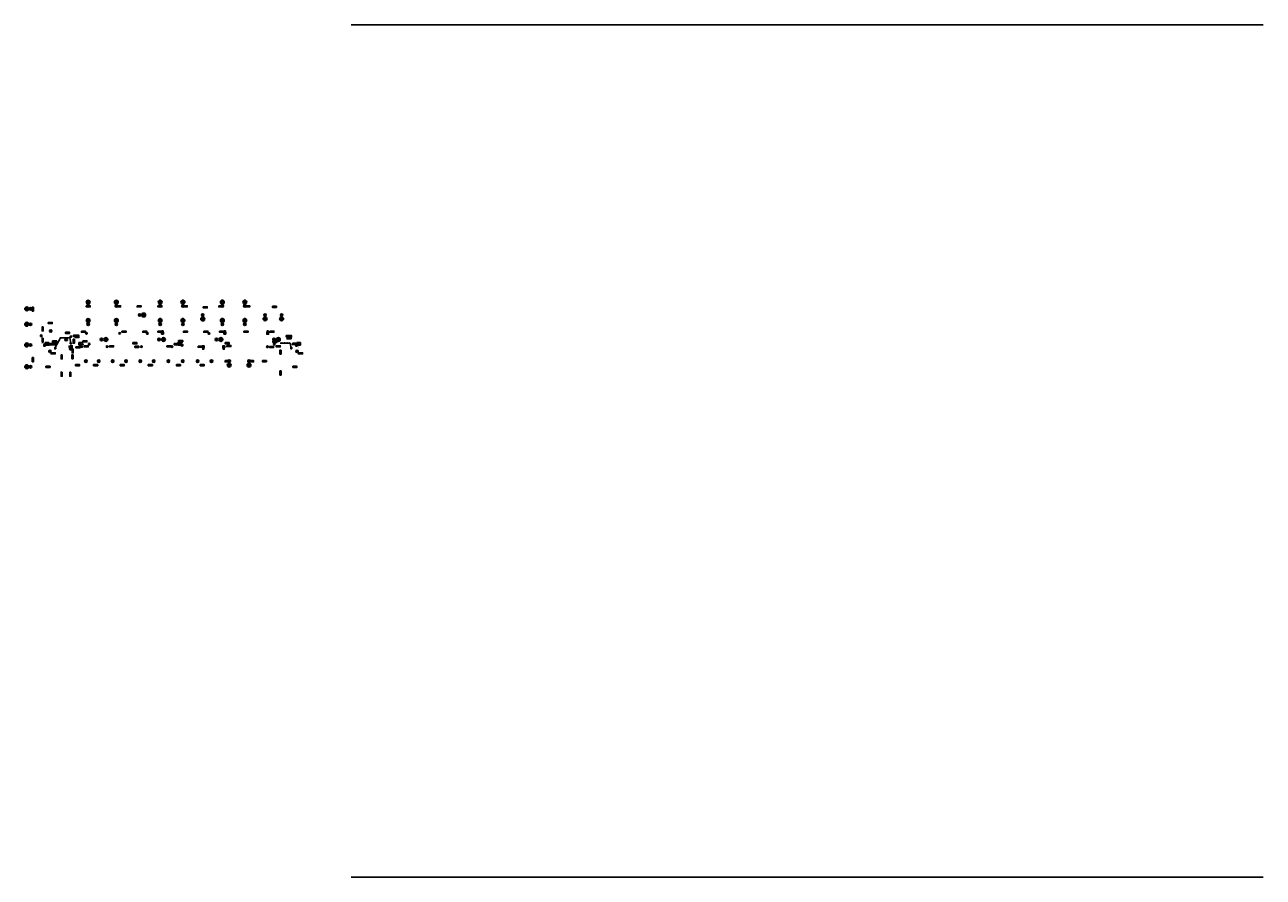
# Model space of a CAD drawing. Units: millimetres. Extents: x 2266 to 6464, y 0 to 1557.
# Drawn here: x 2279 to 2616, y 630 to 862 of the extents above; entities that cross this region are included whole.
import ezdxf
from ezdxf.enums import TextEntityAlignment as Align

# ---------------------------------------------------------------- set-up
doc = ezdxf.new("R2010")
doc.units = ezdxf.units.MM
for name, color, linetype in [('DB_SI_EXTINTORES', 244, 'Continuous'), ('INCENDIOS INSTRUMENTOS', 240, 'Continuous'), ('POSICION_PRODUCTOS', 253, 'Continuous'), ('VZ-ELECTRICIDAD-EMERGENCIAS', 76, 'Continuous'), ('VZ-FONTANERIA-TEXTOS', 162, 'Continuous'), ('VZ-INCENDIOS INSTRUMENTOS', 240, 'Continuous')]:
    doc.layers.add(name, color=color, linetype=linetype)
doc.layers.add('VZ-INCENDIOS', color=162, linetype='Continuous', lineweight=50)
doc.styles.add('arial', font='GOTHIC.TTF', dxfattribs={"width": 0.8})
doc.styles.get("Standard").update_dxf_attribs({"font": 'GOTHIC.TTF'})

# ---------------------------------------------------------------- blocks, each defined once
blk = doc.blocks.new('BOCA DE INCENDIOS')
at = {"layer": 'INCENDIOS INSTRUMENTOS'}
for p, q in [((0, 0.21), (0, -0.7)), ((1.3, 0.21), (0, 0.21)), ((0.53, 0.07), (1.11, 0.07)), ((1.3, -0.7), (1.3, 0.21)), ((0, -0.7), (1.3, -0.7))]:
    blk.add_line(p, q, dxfattribs=at)
for radius in [0.315, 0.0871]:
    blk.add_circle((0.53, -0.24), radius, dxfattribs=at)
blk = doc.blocks.new('SIRENA-INCENDIOS')
at = {"layer": 'INCENDIOS INSTRUMENTOS'}
h = blk.add_hatch(color=256, dxfattribs=at)
h.dxf.hatch_style = 1
h.paths.add_polyline_path([(0.37, 0.34), (0.11, 0.34), (0.11, 0.07), (0.37, 0.07)])
h.paths.add_polyline_path([(0.56, 0.34), (0.37, 0.26), (0.37, 0.15), (0.56, 0.07)])
for points in [[(0, 0), (0.67, 0), (0.67, 0.41), (0, 0.41)], [(0.11, 0.34), (0.37, 0.34), (0.37, 0.07), (0.11, 0.07)]]:
    blk.add_lwpolyline(points, close=True, dxfattribs=at)
blk.add_lwpolyline([(0.37, 0.15), (0.56, 0.07), (0.56, 0.34), (0.37, 0.26)], dxfattribs=at)
blk = doc.blocks.new('PULSA-INCEN')
at = {"layer": 'INCENDIOS INSTRUMENTOS'}
blk.add_lwpolyline([(-0.125, -0.125), (0.125, -0.125), (0.125, 0.125), (-0.125, 0.125)], close=True, dxfattribs=at)
at = {"layer": 'INCENDIOS INSTRUMENTOS', "const_width": 0.05}
blk.add_lwpolyline([(-0.025, 0, 1), (0.025, 0, 1)], format="xyb", close=True, dxfattribs=at)
blk = doc.blocks.new('DETE-TEMPE')
at = {"layer": 'INCENDIOS INSTRUMENTOS'}
for p in [(-0.19, 0.11), (0.19, 0.11), (0, -0.22)]:
    blk.add_line(p, (0, 0), dxfattribs=at)
blk.add_circle((0, 0), 0.223, dxfattribs=at)
blk = doc.blocks.new('E1')
at = {"layer": 'VZ-ELECTRICIDAD-EMERGENCIAS'}
blk.add_lwpolyline([(-0.37, 0.24), (0.74, 0.24), (0.74, -0.08), (-0.37, -0.08), (-0.37, 0.24)], dxfattribs=at)
at = {"layer": 'VZ-ELECTRICIDAD-EMERGENCIAS', "color": 2}
blk.add_text('E1', height=0.225, dxfattribs=at).set_placement((0.19, 0.08), align=Align.MIDDLE_CENTER)
blk = doc.blocks.new('E6')
at = {"layer": 'VZ-ELECTRICIDAD-EMERGENCIAS'}
blk.add_lwpolyline([(-0.37, 0.24), (0.74, 0.24), (0.74, -0.08), (-0.37, -0.08), (-0.37, 0.24)], dxfattribs=at)
at = {"layer": 'VZ-ELECTRICIDAD-EMERGENCIAS', "color": 2}
blk.add_text('E6', height=0.225, dxfattribs=at).set_placement((0.19, 0.08), align=Align.MIDDLE_CENTER)
blk = doc.blocks.new('E2')
at = {"layer": 'VZ-ELECTRICIDAD-EMERGENCIAS'}
blk.add_lwpolyline([(-0.37, 0.24), (0.74, 0.24), (0.74, -0.08), (-0.37, -0.08), (-0.37, 0.24)], dxfattribs=at)
at = {"layer": 'VZ-ELECTRICIDAD-EMERGENCIAS', "color": 2}
blk.add_text('E2', height=0.225, dxfattribs=at).set_placement((0.19, 0.08), align=Align.MIDDLE_CENTER)
blk = doc.blocks.new('E8')
at = {"layer": 'VZ-ELECTRICIDAD-EMERGENCIAS'}
blk.add_lwpolyline([(-0.37, 0.24), (0.74, 0.24), (0.74, -0.08), (-0.37, -0.08), (-0.37, 0.24)], dxfattribs=at)
at = {"layer": 'VZ-ELECTRICIDAD-EMERGENCIAS', "color": 2}
blk.add_text('E8', height=0.225, dxfattribs=at).set_placement((0.19, 0.08), align=Align.MIDDLE_CENTER)
blk = doc.blocks.new('E9')
at = {"layer": 'VZ-ELECTRICIDAD-EMERGENCIAS'}
blk.add_lwpolyline([(-0.37, 0.24), (0.74, 0.24), (0.74, -0.08), (-0.37, -0.08), (-0.37, 0.24)], dxfattribs=at)
at = {"layer": 'VZ-ELECTRICIDAD-EMERGENCIAS', "color": 2}
blk.add_text('E9', height=0.225, dxfattribs=at).set_placement((0.19, 0.08), align=Align.MIDDLE_CENTER)
blk = doc.blocks.new('E5')
at = {"layer": 'VZ-ELECTRICIDAD-EMERGENCIAS'}
blk.add_lwpolyline([(-0.37, 0.24), (0.74, 0.24), (0.74, -0.08), (-0.37, -0.08), (-0.37, 0.24)], dxfattribs=at)
at = {"layer": 'VZ-ELECTRICIDAD-EMERGENCIAS', "color": 2}
blk.add_text('E5', height=0.225, dxfattribs=at).set_placement((0.19, 0.08), align=Align.MIDDLE_CENTER)
blk = doc.blocks.new('EXTINTOR 27A-113B')
at = {"layer": 'DB_SI_EXTINTORES'}
blk.add_circle((0.15, 0), 0.15, dxfattribs=at)
blk.add_solid([(0.15, 0), (0.4125, -0.15), (0.4125, 0.15)], dxfattribs=at)
blk = doc.blocks.new('A$C351359A0')
at = {"layer": 'DB_SI_EXTINTORES'}
h = blk.add_hatch(color=256, dxfattribs=at)
h.dxf.hatch_style = 1
h.paths.add_polyline_path([(1, 0.8), (7.2, 0.8), (7.2, -2.2), (1, -2.2)])
for points in [[(3.7, 1.9), (-1.6, 1.9), (-1.6, -3.3), (3.7, -3.3)], [(1, 0.8), (7.2, 0.8), (7.2, -2.2), (1, -2.2)]]:
    blk.add_lwpolyline(points, close=True, dxfattribs=at)

msp = doc.modelspace()

# ---------------------------------------------------------------- hatches: boundary and pattern name
at = {"layer": 'VZ-INCENDIOS'}
h = msp.add_hatch(color=256, dxfattribs=at)
h.dxf.hatch_style = 1
h.paths.add_polyline_path([(2284.47, 774.845, -1), (2284.47, 774.945, -1)])
h = msp.add_hatch(color=256, dxfattribs=at)
h.dxf.hatch_style = 1
h.paths.add_polyline_path([(2294.85, 774.884, 1), (2294.85, 774.984, 1)])
h = msp.add_hatch(color=256, dxfattribs=at)
h.dxf.hatch_style = 1
h.paths.add_polyline_path([(2321.959, 774.884, 1), (2321.959, 774.984, 1)])
h = msp.add_hatch(color=256, dxfattribs=at)
h.dxf.hatch_style = 1
h.paths.add_polyline_path([(2321.959, 774.884, 1), (2321.959, 774.984, 1)])
h = msp.add_hatch(color=256, dxfattribs=at)
h.dxf.hatch_style = 1
h.paths.add_polyline_path([(2353.086, 774.836, -1), (2353.086, 774.936, -1)])
h = msp.add_hatch(color=256, dxfattribs=at)
h.dxf.hatch_style = 1
h.paths.add_polyline_path([(2353.086, 774.836, -1), (2353.086, 774.936, -1)])
at = {"layer": 'VZ-INCENDIOS INSTRUMENTOS'}
h = msp.add_hatch(color=256, dxfattribs=at)
h.dxf.hatch_style = 1
h.paths.add_polyline_path([(2291.832, 777.439), (2291.493, 777.439), (2291.493, 777.178), (2291.832, 777.178)])
h = msp.add_hatch(color=256, dxfattribs=at)
h.dxf.hatch_style = 1
h.paths.add_polyline_path([(2287.28, 774.283), (2287.28, 773.944), (2287.542, 773.944), (2287.542, 774.283)])
h = msp.add_hatch(color=256, dxfattribs=at)
h.dxf.hatch_style = 1
h.paths.add_polyline_path([(2291.8, 775.55), (2291.462, 775.55), (2291.462, 775.289), (2291.8, 775.289)])
h = msp.add_hatch(color=256, dxfattribs=at)
h.dxf.hatch_style = 1
h.paths.add_polyline_path([(2351.626, 774.283), (2351.626, 773.944), (2351.887, 773.944), (2351.887, 774.283)])

# ---------------------------------------------------------------- linework, layer by layer
at = {"layer": 'DB_SI_EXTINTORES'}
for p, q in [((2368.06, 862.207), (2616.49, 862.207)), ((2368.06, 630.074), (2616.49, 630.074))]:
    msp.add_line(p, q, dxfattribs=at)
at = {"layer": 'INCENDIOS INSTRUMENTOS', "color": 160}
for centre in [(2296.37, 786.672), (2304.047, 786.672), (2315.991, 786.695), (2322.171, 786.695), (2332.919, 786.695), (2339.046, 786.695), (2279.633, 784.852), (2311.484, 783.174), (2279.633, 780.656), (2296.37, 781.672), (2304.047, 781.672), (2315.991, 781.695), (2322.171, 781.695), (2327.585, 782.083), (2332.919, 781.695), (2339.046, 781.695), (2344.563, 782.136), (2349.07, 782.136), (2301.206, 776.5), (2316.866, 776.5), (2332.527, 776.5), (2348.187, 776.5), (2279.633, 775.032), (2279.633, 769.075), (2334.779, 769.54), (2340.194, 769.54)]:
    msp.add_circle(centre, 0.534, dxfattribs=at)
at = {"layer": 'VZ-FONTANERIA-TEXTOS'}
for p, q in [((2287.411, 774.283), (2288.72, 776.79)), ((2288.626, 776.93), (2291.349, 776.93)), ((2291.349, 776.93), (2291.631, 777.27)), ((2291.349, 776.93), (2291.631, 775.55)), ((2284.47, 775.149), (2284.207, 775.293)), ((2294.817, 775.15), (2294.907, 775.376)), ((2321.884, 775.15), (2322.015, 775.376)), ((2348.648, 775.548), (2351.372, 775.548)), ((2351.372, 775.548), (2351.653, 774.168)), ((2353.269, 774.618), (2353.086, 774.89))]:
    msp.add_line(p, q, dxfattribs=at)
at = {"layer": 'VZ-INCENDIOS'}
for p, q in [((2284.634, 775.149), (2284.47, 775.149)), ((2284.47, 774.895), (2284.47, 775.149)), ((2294.783, 775.15), (2294.85, 775.15)), ((2294.85, 775.15), (2294.85, 774.934)), ((2321.809, 775.15), (2321.959, 775.15)), ((2321.959, 775.15), (2321.959, 774.934)), ((2353.236, 775.151), (2353.086, 775.151)), ((2353.086, 775.151), (2353.086, 774.871))]:
    msp.add_line(p, q, dxfattribs=at)
for centre in [(2284.47, 774.895), (2321.959, 774.934), (2321.959, 774.934), (2353.086, 774.886), (2353.086, 774.886)]:
    msp.add_circle(centre, 0.05, dxfattribs=at)
at = {"layer": 'VZ-INCENDIOS INSTRUMENTOS'}
for points in [[(2291.493, 777.178), (2291.832, 777.178), (2291.832, 777.439), (2291.493, 777.439)], [(2287.542, 773.944), (2287.542, 774.283), (2287.28, 774.283), (2287.28, 773.944)], [(2291.462, 775.289), (2291.8, 775.289), (2291.8, 775.55), (2291.462, 775.55)], [(2351.887, 773.944), (2351.887, 774.283), (2351.626, 774.283), (2351.626, 773.944)]]:
    msp.add_lwpolyline(points, close=True, dxfattribs=at)

# ---------------------------------------------------------------- block references
at = {"layer": 'DB_SI_EXTINTORES', "xscale": 0.1, "yscale": 0.1, "zscale": 0.1}
for p, rotation in [((2316.552, 778.138), 89.99999999999999), ((2333.543, 778.138), 89.99999999999999), ((2345.207, 778.102), 89.99999999999999), ((2291.896, 774.475), 180), ((2327.799, 774.578), 270), ((2333.379, 774.578), 270)]:
    msp.add_blockref('A$C351359A0', p, dxfattribs=dict(at, rotation=rotation))
at = {"layer": 'INCENDIOS INSTRUMENTOS', "yscale": 1.5, "zscale": 1.5}
for p, xscale in [((2296.37, 786.672), -1.5), ((2304.047, 786.672), 1.5), ((2315.991, 786.695), -1.5), ((2322.171, 786.695), 1.5), ((2332.919, 786.695), -1.5), ((2339.046, 786.695), 1.5), ((2279.633, 784.852), 1.5), ((2280.67, 784.852), 1.5), ((2296.37, 785.65), -1.5), ((2304.047, 785.65), 1.5), ((2310.393, 783.15), 1.5), ((2311.484, 783.174), 1.5), ((2315.991, 785.65), -1.5), ((2322.171, 785.65), 1.5), ((2327.558, 783.15), 1.5), ((2332.919, 785.65), -1.5), ((2339.046, 785.65), 1.5), ((2344.563, 783.15), 1.5), ((2349.07, 783.15), 1.5), ((2279.633, 780.656), 1.5), ((2280.67, 780.656), 1.5), ((2296.37, 781.672), -1.5), ((2296.37, 780.65), -1.5), ((2304.047, 781.672), 1.5), ((2304.047, 780.65), 1.5), ((2315.991, 781.695), -1.5), ((2315.991, 780.65), -1.5), ((2322.171, 781.695), 1.5), ((2322.171, 780.65), 1.5), ((2327.585, 782.083), 1.5), ((2332.919, 781.695), -1.5), ((2332.919, 780.65), -1.5), ((2339.046, 781.695), 1.5), ((2339.046, 780.65), 1.5), ((2344.563, 782.136), 1.5), ((2349.07, 782.136), 1.5), ((2286.168, 778.813), 1.5), ((2290.368, 776.433), 1.5), ((2300.011, 776.5), 1.5), ((2301.206, 776.5), 1.5), ((2315.672, 776.5), 1.5), ((2316.866, 776.5), 1.5), ((2331.332, 776.5), 1.5), ((2332.527, 776.5), 1.5), ((2346.993, 776.5), 1.5), ((2348.187, 776.5), 1.5), ((2279.633, 775.032), 1.5), ((2280.67, 775.032), 1.5), ((2285.95, 773.271), 1.5), ((2291.623, 773.975), 1.5), ((2353.273, 773.271), -1.5), ((2279.633, 769.075), 1.5), ((2280.67, 769.075), 1.5), ((2295.75, 770.6), 1.5), ((2299.257, 770.6), 1.5), ((2303.042, 770.6), 1.5), ((2306.706, 770.6), 1.5), ((2310.57, 770.6), 1.5), ((2314.234, 770.6), 1.5), ((2318.223, 770.6), 1.5), ((2322.137, 770.6), 1.5), ((2326.188, 770.6), 1.5), ((2329.977, 770.6), 1.5), ((2334.779, 770.6), 1.5), ((2334.779, 769.54), 1.5), ((2340.194, 770.6), 1.5), ((2340.194, 769.54), 1.5)]:
    msp.add_blockref('DETE-TEMPE', p, dxfattribs=dict(at, xscale=xscale))
at = {"layer": 'POSICION_PRODUCTOS', "color": 253, "rotation": 270}
for name, p in [('E1', (2281.215, 784.976, 2.8)), ('E1', (2283.891, 779.58, 2.8)), ('E1', (2283.893, 776.518, 2.8)), ('E2', (2292.379, 776.212, 2.5)), ('E5', (2292.073, 773.583, 2.8)), ('E8', (2348.694, 773.271, 2.8)), ('E1', (2281.215, 771.205, 2.8)), ('E8', (2289.064, 771.956, 2.8)), ('E8', (2292.033, 771.985, 2.8)), ('E8', (2289.064, 767.251, 2.8)), ('E8', (2291.426, 767.221, 2.8)), ('E8', (2348.694, 767.559, 2.8))]:
    msp.add_blockref(name, p, dxfattribs=at)
at = {"layer": 'POSICION_PRODUCTOS', "color": 253}
for name, p in [('E1', (2296.203, 785.449, 2.8)), ('E1', (2304.481, 785.449, 2.8)), ('E1', (2310.05, 785.449, 2.8)), ('E1', (2315.739, 785.449, 2.8)), ('E1', (2322.628, 785.449, 2.8)), ('E6', (2328.071, 785.189, 2.8)), ('E1', (2332.313, 785.449, 2.8)), ('E1', (2339.641, 785.449, 2.8)), ('E1', (2346.924, 785.322, 2.8)), ('E1', (2285.863, 780.916, 2.5)), ('E1', (2287.016, 775.912, 5)), ('E2', (2290.557, 778.254, 2.5)), ('E1', (2294.894, 778.549, 2.8)), ('E2', (2295.291, 775.937, 2.5)), ('E1', (2305.954, 778.554, 2.8)), ('E1', (2311.604, 778.549, 2.8)), ('E1', (2315.72, 778.541)), ('E2', (2321.391, 775.949, 2.5)), ('E1', (2322.679, 778.549, 2.8)), ('E6', (2328.236, 778.549, 2.8)), ('E1', (2332.542, 778.549, 2.8)), ('E1', (2339.182, 778.549, 2.8)), ('E1', (2346.231, 778.549, 2.8)), ('E2', (2347.055, 775.799, 2.5)), ('E2', (2350.918, 776.761, 2.5)), ('E9', (2286.656, 772.649, 2.8)), ('E8', (2293.39, 774.271, 2.8)), ('E1', (2295.647, 774.543)), ('E1', (2302.574, 774.543)), ('E2', (2308.923, 775.402, 2.5)), ('E1', (2309.477, 774.416)), ('E1', (2318.18, 774.543)), ('E1', (2326.683, 774.478, 2.8)), ('E2', (2334.075, 775.402, 2.5)), ('E1', (2334.499, 774.652, 2.8)), ('E6', (2346.162, 774.396)), ('E2', (2347.97, 774.553, 2.5)), ('E2', (2352.385, 775.222, 2.5)), ('E9', (2354.023, 772.649, 2.8)), ('E8', (2293.314, 769.414, 2.8)), ('E1', (2298.231, 769.449, 2.8)), ('E1', (2305.46, 769.449, 2.8)), ('E1', (2313.114, 769.449, 2.8)), ('E1', (2320.784, 769.449, 2.8)), ('E1', (2327.256, 769.449, 2.8)), ('E1', (2334.035, 770.502, 2.8)), ('E1', (2340.712, 770.502, 2.8)), ('E6', (2344.201, 770.538)), ('E9', (2285.241, 769.002, 2.8)), ('E9', (2352.502, 769.002, 2.8))]:
    msp.add_blockref(name, p, dxfattribs=at)
at = {"layer": 'VZ-INCENDIOS', "color": 10, "yscale": 1.5, "zscale": 1.5}
for p, xscale, rotation in [((2283.813, 777.519), 1.5, 180), ((2295.906, 777.946), 1.5, 90), ((2304.974, 777.946), 1.5, 90), ((2312.474, 777.93), 1.5, 90), ((2329.311, 777.931), 1.5, 90), ((2285.923, 774.999), 1.5, 90), ((2294.6, 774.793), -1.5, 90), ((2296.641, 775.015), 1.5, 90), ((2301.524, 774.793), -1.5, 90), ((2310.892, 774.793), -1.5, 90), ((2319.178, 774.793), -1.5, 90), ((2320.495, 774.999), 1.5, 90), ((2345.21, 774.747), 1.5, 270), ((2347.066, 774.999), 1.5, 90)]:
    msp.add_blockref('EXTINTOR 27A-113B', p, dxfattribs=dict(at, xscale=xscale, rotation=rotation))
at = {"layer": 'VZ-INCENDIOS', "xscale": -1.5, "yscale": 1.5, "zscale": 1.5, "rotation": 180}
for name, p in [('PULSA-INCEN', (2292.595, 777.472)), ('SIRENA-INCENDIOS', (2292.841, 777.659)), ('PULSA-INCEN', (2350.475, 777.444)), ('SIRENA-INCENDIOS', (2350.721, 777.631)), ('PULSA-INCEN', (2319.952, 775.261))]:
    msp.add_blockref(name, p, dxfattribs=at)
at = {"layer": 'VZ-INCENDIOS'}
for name, p, xscale, yscale, zscale in [('BOCA DE INCENDIOS', (2285.611, 775.527), -0.75, 0.75, 0.75), ('PULSA-INCEN', (2286.382, 775.219), 1.5, 1.5, 1.5), ('SIRENA-INCENDIOS', (2286.628, 775.032), 1.5, 1.5, 1.5), ('BOCA DE INCENDIOS', (2293.807, 775.528), 0.75, 0.75, 0.75), ('BOCA DE INCENDIOS', (2320.832, 775.528), 0.75, 0.75, 0.75), ('BOCA DE INCENDIOS', (2353.236, 775.528), 0.75, 0.75, 0.75)]:
    msp.add_blockref(name, p, dxfattribs=dict(at, xscale=xscale, yscale=yscale, zscale=zscale))

# ---------------------------------------------------------------- texts
at = {"layer": 'VZ-FONTANERIA-TEXTOS', "linetype": 'Continuous', "style": 'arial'}
for s, p in [('RETENEDOR PUERTA', (2288.68, 777.1)), ('1 / "', (2283.677, 775.379)), ('1', (2283.808, 775.464)), ('2', (2284.001, 775.257)), ('1 / "', (2294.772, 775.567)), ('1', (2294.903, 775.653)), ('2', (2295.096, 775.446)), ('1 / "', (2321.88, 775.567)), ('1', (2322.011, 775.653)), ('2', (2322.204, 775.446)), ('RETENEDOR PUERTA', (2348.703, 775.717)), ('1 / "', (2353.317, 774.634)), ('1', (2353.448, 774.72)), ('2', (2353.641, 774.513))]:
    msp.add_text(s, height=0.2, dxfattribs=at).set_placement(p, align=Align.MIDDLE_LEFT)

doc.saveas('drawing.dxf')
